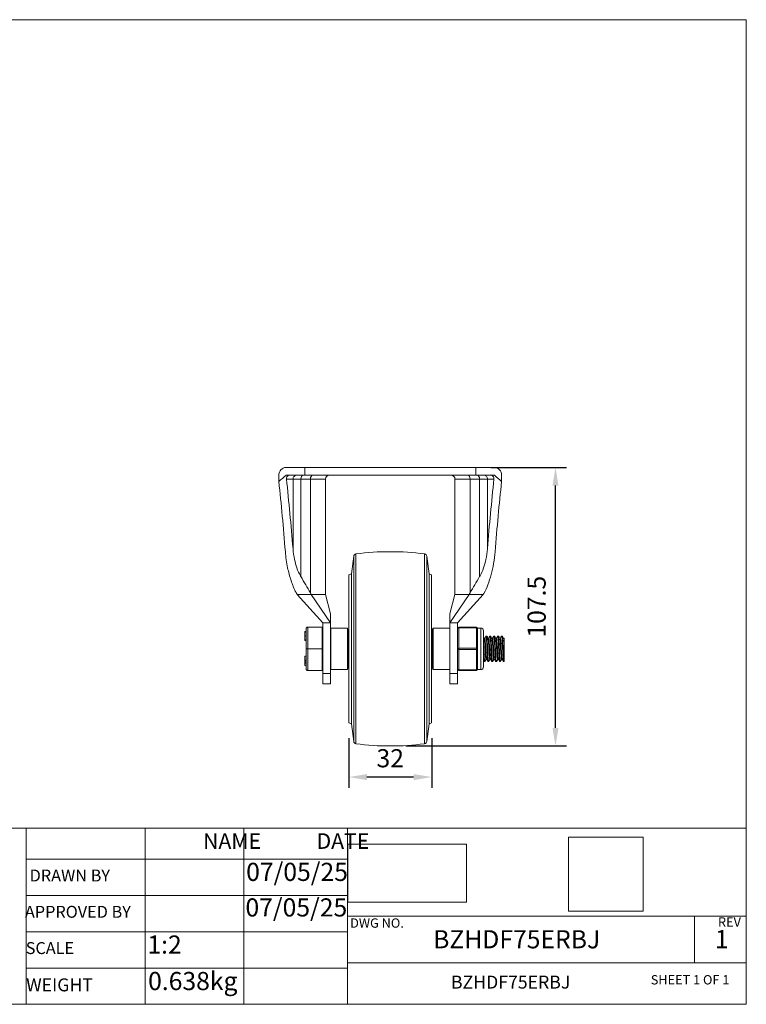
# Model space of a CAD drawing. Units: millimetres. Extents: x 10 to 287, y 10 to 200.
# Drawn here: x 147 to 287, y 10 to 200 of the extents above; entities that cross this region are included whole.
import ezdxf

# ---------------------------------------------------------------- set-up
doc = ezdxf.new("R2010")
doc.units = ezdxf.units.MM
doc.header["$LTSCALE"] = 0.75
for name, color, linetype, lineweight in [('FD_Dimensions', 7, 'Continuous', 13), ('Notes', 7, 'Continuous', 13), ('TITLEBLOCK', 7, 'Continuous', 18), ('Visible', 7, 'Continuous', 13), ('Visible Narrow', 7, 'Continuous', 13)]:
    doc.layers.add(name, color=color, linetype=linetype, lineweight=lineweight)
doc.styles.add('FusionTitle', font='Arial.ttf')
doc.styles.get("Standard").update_dxf_attribs({"font": 'Arial.ttf'})
doc.dimstyles.new('Dim-ISO-25', dxfattribs={"dimtxt": 3.5, "dimasz": 3.5, "dimexe": 2.1, "dimexo": 3, "dimgap": 1.4, "dimtad": 1, "dimdec": 4, "dimdsep": 46, "dimtxsty": 'Standard', "dimcen": 0, "dimadec": 4, "dimazin": 2, "dimtp": 0.1, "dimtm": 0.1, "dimtfac": 1, "dimtdec": 4, "dimtmove": 0, "dimatfit": 3, "dimfxl": 1, "dimarcsym": 0})
picture_1 = doc.add_image_def('image1.png', size_in_pixel=(284, 139))
picture_2 = doc.add_image_def('image2.png', size_in_pixel=(137, 136))

# ---------------------------------------------------------------- blocks, each defined once
blk = doc.blocks.new('BIL C&W DRAWING SHEET')
at = {"layer": 'TITLEBLOCK', "lineweight": 13}
for p, q in [((-175, 34), (-139, 34)), ((-116, 0), (-116, 34)), ((-97, 0), (-97, 34)), ((-77, 28), (-139, 28)), ((-77, 0), (-77, 28)), ((-77, 28), (-77, 22)), ((-77, 21), (-77, 28)), ((-77, 21), (-139, 21)), ((-77, 14), (-77, 21)), ((-77, 14), (-139, 14)), ((-77, 7), (-77, 14)), ((-77, 6), (-77, 12.5)), ((-77, 7), (-139, 7)), ((-77, 0), (-77, 7)), ((-77, 0), (-77, 6)), ((-139, 0), (-116, 0)), ((-116, 0), (-97, 0))]:
    blk.add_line(p, q, dxfattribs=at)
for points in [[(-277, 190), (0, 190), (0, 0), (-277, 0)], [(0, 0), (-209, 0), (-209, 34), (0, 34)], [(-175, 0), (-139, 0), (-139, 34), (-175, 34)], [(-139, 0), (-77, 0), (-77, 34), (-139, 34)], [(-77, 0), (-139, 0), (-139, 34), (-77, 34)], [(-77, 17), (0, 17), (0, 34), (-77, 34)], [(-10, 17), (-77, 17), (-77, 8), (-10, 8)], [(0, 8), (-10, 8), (-10, 17), (0, 17)], [(0, 0), (-77, 0), (-77, 8), (0, 8)], [(-77, 0), (-139, 0), (-139, 0), (-77, 0)]]:
    blk.add_lwpolyline(points, close=True, dxfattribs=at)
at = {"layer": 'TITLEBLOCK', "lineweight": 35, "attachment_point": 1, "style": 'FusionTitle'}
for s, width, heights, insert, char_height in [('\\pi3.71794;{\\f8514oem|b0|i0|c0|p0;NAME}', 19, [0], (-116, 33), 3), ('\\pi4.68554;{\\f8514oem|b0|i0|c0|p0;DATE}', 20, [0], (-97, 33), 3), ('{\\f8514oem|b0|i0|c0|p0; \\H1.04545x;DRAWN BY}', 23, [0], (-139, 26), 2.2), (' {\\f8514oem|b0|i0|c0|p0;\\H0.92x;APPROVED BY}', 26, [4.81], (-140, 19), 2.5), ('{\\f8514oem|b0|i0|c0|p0;DWG NO.}', 13, [0], (-76.47, 16.58), 1.8), ('\\pi2.52347;{\\f8514oem|b0|i0|c0|p0;REV}', 10, [0], (-10, 16.78), 1.8), (' {\\f8514oem|b0|i0|c0|p0;\\H0.76667x;SCALE}', 23, [0], (-140, 12), 3), ('{\\f8514oem|b0|i0|c0|p0;WEIGHT}', 23, [0], (-139, 5), 2.5), ('{\\f8514oem|b0|i0|c0|p0;SHEET 1 OF 1}', 18.4378, [0], (-18.44, 5.63), 1.8)]:
    blk.add_mtext_dynamic_manual_height_columns(s, width=width, gutter_width=17.5, heights=heights, dxfattribs=dict(at, insert=insert, char_height=char_height))
at = {"layer": 'TITLEBLOCK', "linetype": 'Continuous', "lineweight": 0}
image = blk.add_image(picture_1, insert=(-76.92, 19.7), size_in_units=(22.89, 11.2), dxfattribs=at)
image.dxf.flags = 15
image = blk.add_image(picture_2, insert=(-34.31, 17.97), size_in_units=(14.37, 14.27), dxfattribs=at)
image.dxf.flags = 15
blk = doc.blocks.new('*D20')
at = {"layer": 'Defpoints', "color": 0, "transparency": 16777216}
for p in [(234.77, 113.6), (250.17, 113.6), (218.27, 59.85)]:
    blk.add_point(p, dxfattribs=at)
at = {"layer": 'FD_Dimensions', "color": 0, "lineweight": -2, "transparency": 16777216}
for p, q in [((237.77, 113.6), (252.27, 113.6)), ((250.17, 63.35), (250.17, 110.1)), ((221.27, 59.85), (252.27, 59.85))]:
    blk.add_line(p, q, dxfattribs=at)
at = {"layer": 'FD_Dimensions', "color": 0, "transparency": 16777216}
for points in [[(249.59, 110.1), (250.75, 110.1), (250.17, 113.6)], [(249.59, 63.35), (250.75, 63.35), (250.17, 59.85)]]:
    blk.add_solid(points, dxfattribs=at)
at = {"layer": 'FD_Dimensions', "color": 0, "transparency": 16777216, "insert": (246.98, 86.72), "char_height": 3.5, "attachment_point": 5, "rotation": 90}
blk.add_mtext('107.5', dxfattribs=at)
blk = doc.blocks.new('*D21')
at = {"layer": 'Defpoints', "color": 0, "transparency": 16777216}
for p in [(210.27, 64.35), (226.27, 64.35), (210.27, 53.85)]:
    blk.add_point(p, dxfattribs=at)
at = {"layer": 'FD_Dimensions', "color": 0, "lineweight": -2, "transparency": 16777216}
for p, q in [((210.27, 61.35), (210.27, 51.75)), ((226.27, 61.35), (226.27, 51.75)), ((222.77, 53.85), (213.77, 53.85))]:
    blk.add_line(p, q, dxfattribs=at)
at = {"layer": 'FD_Dimensions', "color": 0, "transparency": 16777216}
for points in [[(213.77, 54.43), (213.77, 53.26), (210.27, 53.85)], [(222.77, 54.43), (222.77, 53.26), (226.27, 53.85)]]:
    blk.add_solid(points, dxfattribs=at)
at = {"layer": 'FD_Dimensions', "color": 0, "transparency": 16777216, "insert": (218.27, 57.03), "char_height": 3.5, "attachment_point": 5}
blk.add_mtext('32', dxfattribs=at)

msp = doc.modelspace()

# ---------------------------------------------------------------- linework, layer by layer
at = {"layer": 'Visible', "extrusion": (0, 1, 0)}
for p, q in [((201.768062, 113.595367), (198.157659, 113.595367)), ((201.768062, 113.595367), (201.768062, 112.095367)), ((234.768062, 113.595367), (201.768062, 113.595367)), ((234.768062, 113.595367), (238.378464, 113.595367)), ((234.768062, 113.595367), (234.768062, 112.095367)), ((196.768062, 112.095367), (196.768062, 110.877752)), ((198.157659, 112.095367), (201.768062, 112.095367)), ((234.768062, 112.095367), (201.768062, 112.095367)), ((205.768062, 89.095367), (205.768062, 111.345367)), ((230.768062, 89.095367), (230.768062, 111.345367)), ((238.378464, 112.095367), (234.768062, 112.095367)), ((239.768062, 112.095367), (239.768062, 110.877752)), ((210.768062, 93.095367), (211.217852, 96.468795)), ((225.768062, 93.095367), (225.318271, 96.468795)), ((210.268062, 92.845367), (210.768062, 93.095367)), ((210.268062, 92.845367), (210.268062, 64.345367)), ((210.768062, 93.095367), (210.768062, 64.095367)), ((225.768062, 93.095367), (225.768062, 64.095367)), ((226.268062, 92.845367), (225.768062, 93.095367)), ((226.268062, 92.845367), (226.268062, 64.345367)), ((203.014256, 89.095367), (200.303351, 89.095367)), ((200.303351, 89.095367), (205.268062, 83.595367)), ((203.014256, 89.095367), (206.768062, 83.595367)), ((205.768062, 89.095367), (206.768062, 85.345367)), ((230.768062, 89.095367), (229.768062, 85.345367)), ((233.521867, 89.095367), (229.768062, 83.595367)), ((236.232772, 89.095367), (231.268062, 83.595367)), ((233.521867, 89.095367), (236.232772, 89.095367)), ((206.768062, 83.595367), (206.768062, 85.345367)), ((229.768062, 83.595367), (229.768062, 85.345367)), ((201.768062, 81.958814), (201.768062, 81.958478)), ((201.768062, 81.958814), (202.018062, 81.958814)), ((201.768062, 81.958478), (201.768062, 81.939226)), ((201.768062, 81.958478), (202.018062, 81.958478)), ((201.768062, 81.939226), (202.018062, 81.939226)), ((201.768062, 81.939226), (201.768062, 81.788449)), ((201.768062, 81.788449), (202.018062, 81.788449)), ((201.768062, 81.788449), (201.768062, 81.092317)), ((202.018062, 82.407867), (202.018062, 78.595367)), ((205.143062, 82.782867), (202.393062, 82.782867)), ((205.143062, 78.595367), (205.143062, 82.782867)), ((205.143062, 82.595367), (205.268062, 82.595367)), ((206.768062, 83.595367), (205.268062, 83.595367)), ((205.268062, 83.595367), (205.268062, 73.845367)), ((206.768062, 73.845367), (206.768062, 83.595367)), ((206.768062, 82.570367), (206.793062, 82.595367)), ((206.793062, 82.595367), (206.793062, 74.595367)), ((209.993062, 82.595367), (206.793062, 82.595367)), ((209.993062, 74.595367), (209.993062, 82.595367)), ((210.018062, 82.570367), (209.993062, 82.595367)), ((210.018062, 82.570367), (210.018062, 74.620367)), ((210.018062, 82.220367), (210.143062, 82.345367)), ((210.143062, 82.345367), (210.143062, 74.845367)), ((210.143062, 82.345367), (210.268062, 82.345367)), ((226.393062, 82.345367), (226.268062, 82.345367)), ((226.393062, 74.845367), (226.393062, 82.345367)), ((226.518062, 82.220367), (226.393062, 82.345367)), ((226.518062, 82.570367), (226.543062, 82.595367)), ((226.518062, 74.620367), (226.518062, 82.570367)), ((226.543062, 82.595367), (226.543062, 74.595367)), ((226.543062, 82.595367), (229.743062, 82.595367)), ((229.743062, 74.595367), (229.743062, 82.595367)), ((229.768062, 82.570367), (229.743062, 82.595367)), ((229.768062, 83.595367), (229.768062, 73.845367)), ((229.768062, 83.595367), (231.268062, 83.595367)), ((231.268062, 73.845367), (231.268062, 83.595367)), ((234.893062, 82.782867), (231.518062, 82.782867)), ((235.143062, 82.532867), (235.143062, 82.595367)), ((235.143062, 82.595367), (235.768062, 82.595367)), ((235.143062, 81.174092), (235.143062, 82.532867)), ((236.268062, 75.095367), (236.268062, 82.095367)), ((201.768062, 81.092317), (202.018062, 81.092317)), ((201.768062, 81.092317), (201.768062, 80.316667)), ((201.768062, 80.316667), (201.768062, 80.208814)), ((201.768062, 80.208814), (202.018062, 80.208814)), ((235.143062, 79.954141), (235.143062, 81.174092)), ((235.143062, 78.595367), (235.143062, 79.954141)), ((236.387692, 80.630617), (236.529468, 80.630617)), ((236.776141, 81.057867), (236.884982, 81.057867)), ((237.137692, 80.630617), (237.279468, 80.630617)), ((237.526141, 81.057867), (237.634982, 81.057867)), ((237.887692, 80.630617), (238.029468, 80.630617)), ((238.276141, 81.057867), (238.384982, 81.057867)), ((238.637692, 80.630617), (238.779468, 80.630617)), ((239.026141, 81.057867), (239.134982, 81.057867)), ((239.387692, 80.630617), (239.529468, 80.630617)), ((239.776141, 81.057867), (239.884982, 81.057867)), ((240.137692, 80.630617), (240.268062, 80.630617)), ((240.268062, 79.440178), (240.268062, 80.630617)), ((202.018062, 78.595367), (202.018062, 74.782867)), ((202.393062, 78.595367), (202.018062, 78.595367)), ((205.143062, 78.595367), (202.393062, 78.595367)), ((205.143062, 74.407867), (205.143062, 78.595367)), ((235.143062, 77.236592), (235.143062, 78.595367)), ((240.268062, 79.440178), (240.268062, 76.138505)), ((201.768062, 77.149574), (201.768062, 76.384193)), ((201.768062, 77.149574), (202.018062, 77.149574)), ((201.768062, 76.384193), (201.768062, 76.359639)), ((201.768062, 76.384193), (202.018062, 76.384193)), ((201.768062, 76.359639), (201.768062, 76.335129)), ((201.768062, 76.359639), (202.018062, 76.359639)), ((201.768062, 76.335129), (201.768062, 76.018849)), ((201.768062, 76.335129), (202.018062, 76.335129)), ((201.768062, 76.018849), (201.768062, 75.848375)), ((235.143062, 76.016641), (235.143062, 77.236592)), ((235.143062, 74.657867), (235.143062, 76.016641)), ((236.401141, 76.132867), (236.509982, 76.132867)), ((236.756655, 76.560117), (236.898431, 76.560117)), ((237.151141, 76.132867), (237.259982, 76.132867)), ((237.506655, 76.560117), (237.648431, 76.560117)), ((237.901141, 76.132867), (238.009982, 76.132867)), ((238.256655, 76.560117), (238.398431, 76.560117)), ((238.651141, 76.132867), (238.759982, 76.132867)), ((239.006655, 76.560117), (239.148431, 76.560117)), ((239.401141, 76.132867), (239.509982, 76.132867)), ((239.756655, 76.560117), (239.898431, 76.560117)), ((240.151141, 76.132867), (240.259982, 76.132867)), ((201.768062, 75.848375), (201.768062, 75.399574)), ((201.768062, 75.399574), (202.018062, 75.399574)), ((205.143062, 74.407867), (202.393062, 74.407867)), ((205.143062, 74.595367), (205.268062, 74.595367)), ((206.768062, 74.620367), (206.793062, 74.595367)), ((209.993062, 74.595367), (206.793062, 74.595367)), ((210.018062, 74.620367), (209.993062, 74.595367)), ((210.018062, 74.970367), (210.143062, 74.845367)), ((210.143062, 74.845367), (210.268062, 74.845367)), ((226.393062, 74.845367), (226.268062, 74.845367)), ((226.518062, 74.970367), (226.393062, 74.845367)), ((226.518062, 74.620367), (226.543062, 74.595367)), ((226.543062, 74.595367), (229.743062, 74.595367)), ((229.768062, 74.620367), (229.743062, 74.595367)), ((231.518062, 74.407867), (234.893062, 74.407867)), ((235.143062, 74.595367), (235.143062, 74.657867)), ((235.143062, 74.595367), (235.768062, 74.595367)), ((205.268062, 73.845367), (206.768062, 73.845367)), ((205.268062, 73.845367), (205.268062, 71.845367)), ((206.768062, 73.845367), (206.768062, 71.845367)), ((231.268062, 73.845367), (229.768062, 73.845367)), ((229.768062, 71.845367), (229.768062, 73.845367)), ((231.268062, 73.845367), (231.268062, 71.845367)), ((205.268062, 71.845367), (206.768062, 71.845367)), ((231.268062, 71.845367), (229.768062, 71.845367)), ((210.268062, 64.345367), (210.768062, 64.095367)), ((210.768062, 64.095367), (211.217852, 60.721938)), ((225.768062, 64.095367), (225.318271, 60.721938)), ((226.268062, 64.345367), (225.768062, 64.095367))]:
    msp.add_line(p, q, dxfattribs=at)
at = {"layer": 'Visible', "extrusion": (-2.22045e-16, 0, -1)}
for centre, radius, start, end in [((-206.518062, 111.345367), 0.75, 0, 90), ((-230.018062, 111.345367), 0.75, 90, 180), ((-218.268062, 48.095367), 49.25, 82.2729953, 97.7270047), ((-211.713466, 96.402714), 0.5, 7.59464337, 82.2729953), ((-224.822657, 96.402714), 0.5, 97.7270047, 172.40535663), ((-202.393062, 82.407867), 0.375, 0, 90), ((-235.768062, 82.095367), 0.5, 90, 180), ((-235.768062, 75.095367), 0.5, 180, 270), ((-211.713466, 60.788019), 0.5, 277.7270047, 352.40535663), ((-218.268062, 109.095367), 49.25, 262.2729953, 277.7270047), ((-224.822657, 60.788019), 0.5, 187.59464337, 262.2729953)]:
    msp.add_arc(centre, radius, start, end, dxfattribs=at)
at = {"layer": 'Visible'}
for centre, radius, start, end in [((231.518062, 82.532867), 0.25, 90, 180), ((234.893062, 82.532867), 0.25, 0, 90), ((202.393062, 74.782867), 0.375, 180, 270), ((231.518062, 74.657867), 0.25, 180, 270), ((234.893062, 74.657867), 0.25, 270, 0)]:
    msp.add_arc(centre, radius, start, end, dxfattribs=at)
at = {"layer": 'Visible', "extrusion": (-2.22368e-16, 5.6332e-32, -1)}
msp.add_ellipse((198.157659, 112.095367), major_axis=(0, 1.5), ratio=0.9263982167, start_param=4.7123889804, end_param=6.2831853072, dxfattribs=at)
at = {"layer": 'Visible', "extrusion": (-2.22368e-16, -7.12121e-33, -1)}
msp.add_ellipse((238.378464, 112.095367), major_axis=(0, 1.5), ratio=0.9263982167, start_param=0, end_param=1.5707963268, dxfattribs=at)
at = {"layer": 'Visible', "extrusion": (-2.49636e-16, 3.32456e-35, -1)}
msp.add_ellipse((382.898308, 47.469267), major_axis=(-218.94252, 0), ratio=0.55, start_param=0.5545586354, end_param=0.56649712, dxfattribs=at)
at = {"layer": 'Visible'}
for centre, major_axis, ratio, start_param, end_param in [((178.964299, 47.469267), (0, 120.418386), 0.1739130435, -1.1438545553, -1.0162376914), ((256.049309, 47.469267), (0, 120.418386), 0.1739130435, 1.0116633822, 1.1387291437), ((53.637816, 47.469267), (218.94252, 0), 0.55, 0.5545586354, 0.56649712), ((404.070151, 47.469267), (-181.758142, 0), 0.6625198983, -0.3835231625, -0.3555190386), ((234.373161, 86.667829), (1.643598, 4.769314), 0.345144328, 1.0880810375, 1.1593053263), ((29.75008, 47.469267), (-181.758142, 0), 0.6625198995, 3.494554881, 3.4963339369)]:
    msp.add_ellipse(centre, major_axis=major_axis, ratio=ratio, start_param=start_param, end_param=end_param, dxfattribs=at)
at = {"layer": 'Visible', "extrusion": (-3.38146e-16, -1.62077e-32, -1)}
msp.add_ellipse((180.486814, 47.469267), major_axis=(0, 120.418386), ratio=0.1739130435, start_param=1.0116633822, end_param=1.1387291437, dxfattribs=at)
at = {"layer": 'Visible', "extrusion": (-3.38146e-16, 8.10383e-33, -1)}
msp.add_ellipse((257.571824, 47.469267), major_axis=(0, 120.418386), ratio=0.1739130435, start_param=-1.1438545553, end_param=-1.0162376914, dxfattribs=at)
at = {"layer": 'Visible', "extrusion": (-2.37777e-16, -9.39488e-34, -1)}
msp.add_ellipse((32.465973, 47.469267), major_axis=(-181.758142, 0), ratio=0.6625198983, start_param=2.7580694911, end_param=2.786073615, dxfattribs=at)
at = {"layer": 'Visible', "extrusion": (-2.18095e-16, -5.77755e-18, -1)}
msp.add_ellipse((202.162962, 86.667829), major_axis=(-1.643598, 4.769314), ratio=0.345144328, start_param=1.0880810375, end_param=1.1593053263, dxfattribs=at)
at = {"layer": 'Visible', "extrusion": (-2.37777e-16, 9.39488e-34, -1)}
msp.add_ellipse((406.786043, 47.469267), major_axis=(181.758142, 0), ratio=0.6625198995, start_param=3.4945548811, end_param=3.4963339369, dxfattribs=at)
at = {"layer": 'Visible'}
for points, knots in [([(198.918917, 112.095367), (198.822663, 112.095367), (198.721382, 112.076052), (198.54174, 111.998485), (198.463332, 111.940304), (198.340593, 111.804669), (198.29184, 111.717338), (198.236695, 111.532342), (198.230227, 111.434691), (198.239947, 111.345367)], [0.49785670473, 0.49785670473, 0.49785670473, 0.49785670473, 0.55560898511, 0.55560898511, 0.6133612655, 0.6133612655, 0.67685252027, 0.67685252027, 0.74034377503, 0.74034377503, 0.74034377503, 0.74034377503]), ([(238.296176, 111.345367), (238.305897, 111.434691), (238.299429, 111.532342), (238.244284, 111.717338), (238.195531, 111.804669), (238.072792, 111.940304), (237.994383, 111.998485), (237.814741, 112.076052), (237.713461, 112.095367), (237.617207, 112.095367)], [0.25514471094, 0.25514471094, 0.25514471094, 0.25514471094, 0.31863596571, 0.31863596571, 0.38212722047, 0.38212722047, 0.43987950086, 0.43987950086, 0.49763178125, 0.49763178125, 0.49763178125, 0.49763178125]), ([(200.191303, 89.296325), (200.156941, 89.357814), (200.123653, 89.418822), (199.709314, 90.195544), (199.394753, 90.970142), (198.859536, 92.577572), (198.640655, 93.410918), (198.252224, 95.283353), (198.10718, 96.324931), (198.026768, 97.3332)], [-9.830579616, -9.830579616, -9.830579616, -9.830579616, -9.7874328076, -9.7874328076, -9.2746238788, -9.2746238788, -8.7618149499, -8.7618149499, -8.1308442729, -8.1308442729, -8.1308442729, -8.1308442729]), ([(199.504586, 97.894335), (199.558599, 97.225834), (199.654799, 96.537628), (199.917035, 95.29429), (200.067498, 94.736962), (200.439872, 93.665706), (200.660514, 93.151405), (200.959633, 92.628974), (200.989151, 92.579009), (201.01976, 92.528623)], [2.0216361532, 2.0216361532, 2.0216361532, 2.0216361532, 2.440587171, 2.440587171, 2.7873289222, 2.7873289222, 3.1340706735, 3.1340706735, 3.17019682, 3.17019682, 3.17019682, 3.17019682]), ([(237.031538, 97.894335), (236.977524, 97.225834), (236.881325, 96.537628), (236.619089, 95.29429), (236.468625, 94.736962), (236.096252, 93.665706), (235.875609, 93.151405), (235.57649, 92.628974), (235.546972, 92.579009), (235.516363, 92.528623)], [-1.642806083, -1.642806083, -1.642806083, -1.642806083, -1.2238550652, -1.2238550652, -0.8771133139, -0.8771133139, -0.5303715627, -0.5303715627, -0.4942454162, -0.4942454162, -0.4942454162, -0.4942454162]), ([(236.34482, 89.296325), (236.653762, 89.848846), (236.910543, 90.428551), (237.604396, 92.21974), (237.975147, 93.628106), (238.353826, 95.812268), (238.449231, 96.582778), (238.509356, 97.3332)], [-4.5369681233, -4.5369681233, -4.5369681233, -4.5369681233, -4.1691108944, -4.1691108944, -3.3115537781, -3.3115537781, -2.8463578558, -2.8463578558, -2.8463578558, -2.8463578558]), ([(205.768062, 89.095367), (205.768062, 89.095367), (205.752562, 89.09514), (205.690719, 89.095118), (205.644434, 89.095336), (205.460157, 89.095422), (205.277444, 89.093688), (204.919341, 89.094553), (204.786363, 89.095262), (204.421786, 89.095502), (204.17481, 89.093939), (203.629037, 89.09358), (203.331846, 89.095367), (203.014256, 89.095367)], [-1.2408860279, -1.2408860279, -1.2408860279, -1.2408860279, -1.0858850924, -1.0858850924, -0.9308755749, -0.9308755749, -0.6206507047, -0.6206507047, -0.4655783545, -0.4655783545, -0.2331755957, -0.2331755957, 0, 0, 0, 0]), ([(230.768062, 89.095367), (230.768062, 89.095367), (230.783561, 89.09514), (230.845405, 89.095118), (230.89169, 89.095336), (231.075966, 89.095422), (231.258679, 89.093688), (231.616782, 89.094553), (231.74976, 89.095262), (232.114337, 89.095502), (232.361314, 89.093939), (232.907086, 89.09358), (233.204277, 89.095367), (233.521867, 89.095367)], [0, 0, 0, 0, 0.1554996905, 0.1554996905, 0.3110079907, 0.3110079907, 0.6222310886, 0.6222310886, 0.7778024237, 0.7778024237, 1.0109529977, 1.0109529977, 1.2448788953, 1.2448788953, 1.2448788953, 1.2448788953]), ([(236.39374, 80.617603), (236.403987, 80.601022), (236.414234, 80.562374), (236.424482, 80.501022), (236.461972, 80.276571), (236.499461, 79.753922), (236.536951, 79.137826), (236.575817, 78.499119), (236.614683, 77.777184), (236.653548, 77.273344), (236.687917, 76.827798), (236.722286, 76.563489), (236.756655, 76.56064)], [100.6322013937, 100.6322013937, 100.6322013937, 100.6322013937, 100.8897468598, 100.8897468598, 100.8897468598, 101.831968, 101.831968, 101.831968, 102.8087704527, 102.8087704527, 102.8087704527, 103.6725575685, 103.6725575685, 103.6725575685, 103.6725575685]), ([(236.529468, 80.630376), (236.531962, 80.630525), (236.534457, 80.629283), (236.536951, 80.626618), (236.575817, 80.585102), (236.614683, 80.197868), (236.653548, 79.626541), (236.691655, 79.066368), (236.729762, 78.345097), (236.767869, 77.753541), (236.805922, 77.16283), (236.843974, 76.71724), (236.882027, 76.595978), (236.885479, 76.584977), (236.888932, 76.576671), (236.892384, 76.571)], [100.5309649149, 100.5309649149, 100.5309649149, 100.5309649149, 100.5936554792, 100.5936554792, 100.5936554792, 101.570457932, 101.570457932, 101.570457932, 102.5281907578, 102.5281907578, 102.5281907578, 103.4845553808, 103.4845553808, 103.4845553808, 103.5713210896, 103.5713210896, 103.5713210896, 103.5713210896]), ([(236.766143, 81.046268), (236.776282, 81.064997), (236.786422, 81.057531), (236.796561, 81.02192), (236.832831, 80.89454), (236.8691, 80.411138), (236.90537, 79.750305), (236.941592, 79.090334), (236.977814, 78.267969), (237.014037, 77.586327), (237.050213, 76.905543), (237.08639, 76.380043), (237.122566, 76.203087), (237.132091, 76.156497), (237.141616, 76.134333), (237.151141, 76.13542)], [92.1373066949, 92.1373066949, 92.1373066949, 92.1373066949, 92.3921431666, 92.3921431666, 92.3921431666, 93.3036949614, 93.3036949614, 93.3036949614, 94.2140585121, 94.2140585121, 94.2140585121, 95.1232763244, 95.1232763244, 95.1232763244, 95.3626616169, 95.3626616169, 95.3626616169, 95.3626616169]), ([(237.269981, 76.145627), (237.253898, 76.117347), (237.237814, 76.153712), (237.221731, 76.258227), (237.185705, 76.492337), (237.149679, 77.06333), (237.113653, 77.762768), (237.077637, 78.46202), (237.04162, 79.27459), (237.005604, 79.903999), (236.969597, 80.533239), (236.93359, 80.965888), (236.897583, 81.044158), (236.893383, 81.053289), (236.889183, 81.057574), (236.884982, 81.057175)], [-98.4247745961, -98.4247745961, -98.4247745961, -98.4247745961, -98.0205573584, -98.0205573584, -98.0205573584, -97.1151248427, -97.1151248427, -97.1151248427, -96.2099351218, -96.2099351218, -96.2099351218, -95.304985691, -95.304985691, -95.304985691, -95.1994196741, -95.1994196741, -95.1994196741, -95.1994196741]), ([(237.14374, 80.617287), (237.170353, 80.568826), (237.196966, 80.372271), (237.223579, 80.056356), (237.261433, 79.607001), (237.299288, 78.927965), (237.337142, 78.289844), (237.374952, 77.652478), (237.412761, 77.072545), (237.450571, 76.780667), (237.469266, 76.636348), (237.487961, 76.564298), (237.506655, 76.564354)], [106.9153867009, 106.9153867009, 106.9153867009, 106.9153867009, 107.5842477817, 107.5842477817, 107.5842477817, 108.5356315232, 108.5356315232, 108.5356315232, 109.4858898356, 109.4858898356, 109.4858898356, 109.9557428756, 109.9557428756, 109.9557428756, 109.9557428756]), ([(237.279468, 80.626342), (237.298693, 80.626251), (237.317917, 80.549923), (237.337142, 80.397636), (237.374952, 80.09813), (237.412761, 79.512667), (237.450571, 78.874069), (237.488337, 78.236196), (237.526104, 77.561873), (237.563871, 77.118723), (237.590042, 76.811635), (237.616213, 76.621049), (237.642384, 76.57349)], [106.8141502221, 106.8141502221, 106.8141502221, 106.8141502221, 107.2973190024, 107.2973190024, 107.2973190024, 108.2475773148, 108.2475773148, 108.2475773148, 109.1967569428, 109.1967569428, 109.1967569428, 109.8545063968, 109.8545063968, 109.8545063968, 109.8545063968]), ([(237.516143, 81.045658), (237.529234, 81.069263), (237.542326, 81.049749), (237.555418, 80.98417), (237.591391, 80.80397), (237.627364, 80.279862), (237.663338, 79.602668), (237.699275, 78.926149), (237.735213, 78.111322), (237.77115, 77.454332), (237.807053, 76.797969), (237.842957, 76.313097), (237.87886, 76.175642), (237.886287, 76.147208), (237.893714, 76.133764), (237.901141, 76.134627)], [98.4204920021, 98.4204920021, 98.4204920021, 98.4204920021, 98.7495220811, 98.7495220811, 98.7495220811, 99.65363089, 99.65363089, 99.65363089, 100.5568385763, 100.5568385763, 100.5568385763, 101.4591843801, 101.4591843801, 101.4591843801, 101.6458469241, 101.6458469241, 101.6458469241, 101.6458469241]), ([(238.019981, 76.145231), (238.006359, 76.120753), (237.992736, 76.142883), (237.979114, 76.214749), (237.943018, 76.405181), (237.906921, 76.940692), (237.870825, 77.625116), (237.834739, 78.309343), (237.798653, 79.127549), (237.762566, 79.780167), (237.726491, 80.432598), (237.690415, 80.905403), (237.654339, 81.02556), (237.647887, 81.047051), (237.641435, 81.057178), (237.634982, 81.056434)], [-104.7079599033, -104.7079599033, -104.7079599033, -104.7079599033, -104.3655950792, -104.3655950792, -104.3655950792, -103.4583922822, -103.4583922822, -103.4583922822, -102.5514500092, -102.5514500092, -102.5514500092, -101.6447657058, -101.6447657058, -101.6447657058, -101.4826049813, -101.4826049813, -101.4826049813, -101.4826049813]), ([(237.89374, 80.619822), (237.896844, 80.614699), (237.899949, 80.607441), (237.903053, 80.598003), (237.940666, 80.483655), (237.978279, 80.052214), (238.015892, 79.473686), (238.053472, 78.895679), (238.091051, 78.185574), (238.12863, 77.622733), (238.166183, 77.060291), (238.203735, 76.659163), (238.241288, 76.576959), (238.246411, 76.565746), (238.251533, 76.560505), (238.256655, 76.560999)], [113.1985720081, 113.1985720081, 113.1985720081, 113.1985720081, 113.2765958016, 113.2765958016, 113.2765958016, 114.2219178084, 114.2219178084, 114.2219178084, 115.1663873336, 115.1663873336, 115.1663873336, 116.1101877124, 116.1101877124, 116.1101877124, 116.2389281828, 116.2389281828, 116.2389281828, 116.2389281828]), ([(238.029468, 80.629902), (238.062522, 80.626911), (238.095576, 80.383967), (238.12863, 79.967797), (238.166183, 79.494987), (238.203735, 78.810607), (238.241288, 78.183561), (238.278805, 77.557116), (238.316321, 77.003729), (238.353838, 76.740468), (238.366687, 76.650307), (238.379535, 76.594952), (238.392384, 76.573877)], [113.0973355292, 113.0973355292, 113.0973355292, 113.0973355292, 113.9280748129, 113.9280748129, 113.9280748129, 114.8718751917, 114.8718751917, 114.8718751917, 115.8147710008, 115.8147710008, 115.8147710008, 116.137691704, 116.137691704, 116.137691704, 116.137691704]), ([(238.266143, 81.045486), (238.280349, 81.070846), (238.294555, 81.045583), (238.308761, 80.966485), (238.344516, 80.767409), (238.380271, 80.23152), (238.416025, 79.55182), (238.451755, 78.8726), (238.487484, 78.063964), (238.523214, 77.416779), (238.559565, 76.758336), (238.595916, 76.281669), (238.632267, 76.163586), (238.638558, 76.143149), (238.64485, 76.133526), (238.651141, 76.134253)], [104.7036773093, 104.7036773093, 104.7036773093, 104.7036773093, 105.0607206329, 105.0607206329, 105.0607206329, 105.9593329511, 105.9593329511, 105.9593329511, 106.8573114844, 106.8573114844, 106.8573114844, 107.7709117628, 107.7709117628, 107.7709117628, 107.9290322313, 107.9290322313, 107.9290322313, 107.9290322313]), ([(238.769981, 76.144403), (238.759333, 76.124907), (238.748684, 76.134209), (238.738036, 76.17437), (238.701864, 76.310796), (238.665692, 76.800321), (238.62952, 77.462955), (238.59336, 78.125387), (238.557199, 78.946329), (238.521038, 79.624103), (238.484888, 80.301672), (238.448738, 80.821363), (238.412589, 80.992304), (238.403387, 81.035817), (238.394185, 81.056492), (238.384982, 81.055427)], [-110.9911452105, -110.9911452105, -110.9911452105, -110.9911452105, -110.7235254625, -110.7235254625, -110.7235254625, -109.8144268458, -109.8144268458, -109.8144268458, -108.9056068451, -108.9056068451, -108.9056068451, -107.9970628524, -107.9970628524, -107.9970628524, -107.7657902885, -107.7657902885, -107.7657902885, -107.7657902885]), ([(238.64374, 80.615963), (238.66069, 80.587311), (238.677641, 80.499635), (238.694592, 80.354211), (238.732488, 80.029092), (238.770385, 79.423996), (238.808281, 78.780525), (238.846086, 78.138602), (238.883891, 77.475259), (238.921696, 77.054234), (238.950016, 76.738848), (238.978336, 76.565528), (239.006655, 76.562435)], [119.4817573153, 119.4817573153, 119.4817573153, 119.4817573153, 119.9077769731, 119.9077769731, 119.9077769731, 120.8602154007, 120.8602154007, 120.8602154007, 121.8103636612, 121.8103636612, 121.8103636612, 122.52211349, 122.52211349, 122.52211349, 122.52211349]), ([(238.779468, 80.628201), (238.789072, 80.629258), (238.798677, 80.610757), (238.808281, 80.571612), (238.846086, 80.417524), (238.883891, 79.947684), (238.921696, 79.348895), (238.959418, 78.751431), (238.99714, 78.041082), (239.034861, 77.499173), (239.070702, 76.984281), (239.106543, 76.634), (239.142384, 76.570663)], [119.3805208364, 119.3805208364, 119.3805208364, 119.3805208364, 119.62190288, 119.62190288, 119.62190288, 120.5720511405, 120.5720511405, 120.5720511405, 121.5200963469, 121.5200963469, 121.5200963469, 122.4208770112, 122.4208770112, 122.4208770112, 122.4208770112]), ([(239.016143, 81.045123), (239.032425, 81.073684), (239.048707, 81.035998), (239.06499, 80.928596), (239.100865, 80.691954), (239.136741, 80.121959), (239.172616, 79.425137), (239.20843, 78.729509), (239.244244, 77.92219), (239.280058, 77.294804), (239.315817, 76.668389), (239.351576, 76.234456), (239.387334, 76.14932), (239.391937, 76.138363), (239.396539, 76.133231), (239.401141, 76.133712)], [110.9868626165, 110.9868626165, 110.9868626165, 110.9868626165, 111.3960823985, 111.3960823985, 111.3960823985, 112.2977321266, 112.2977321266, 112.2977321266, 113.1978382951, 113.1978382951, 113.1978382951, 114.0965526268, 114.0965526268, 114.0965526268, 114.2122175384, 114.2122175384, 114.2122175384, 114.2122175384]), ([(239.519981, 76.143159), (239.512855, 76.13003), (239.505729, 76.130055), (239.498603, 76.144048), (239.462351, 76.215235), (239.426098, 76.646358), (239.389846, 77.278271), (239.353605, 77.909979), (239.317365, 78.728404), (239.281124, 79.43161), (239.244895, 80.134589), (239.208666, 80.706939), (239.172438, 80.937629), (239.159953, 81.017129), (239.147468, 81.055451), (239.134982, 81.054345)], [-117.2743305177, -117.2743305177, -117.2743305177, -117.2743305177, -117.0952378065, -117.0952378065, -117.0952378065, -116.1841151684, -116.1841151684, -116.1841151684, -115.2732896321, -115.2732896321, -115.2732896321, -114.3627585316, -114.3627585316, -114.3627585316, -114.0489755957, -114.0489755957, -114.0489755957, -114.0489755957]), ([(239.39374, 80.618748), (239.424938, 80.561608), (239.456137, 80.295527), (239.487336, 79.883725), (239.525222, 79.38365), (239.563108, 78.682041), (239.600995, 78.058906), (239.638708, 77.438622), (239.676421, 76.912144), (239.714133, 76.687894), (239.728307, 76.603612), (239.742481, 76.562813), (239.756655, 76.563766)], [125.7649426224, 125.7649426224, 125.7649426224, 125.7649426224, 126.5490513367, 126.5490513367, 126.5490513367, 127.5012389817, 127.5012389817, 127.5012389817, 128.4490681131, 128.4490681131, 128.4490681131, 128.8052987972, 128.8052987972, 128.8052987972, 128.8052987972]), ([(239.529468, 80.626899), (239.55331, 80.625182), (239.577152, 80.505304), (239.600995, 80.276026), (239.638708, 79.913362), (239.676421, 79.286535), (239.714133, 78.643693), (239.751702, 78.00331), (239.789271, 77.363389), (239.826839, 76.975556), (239.848688, 76.75001), (239.870536, 76.61325), (239.892384, 76.574669)], [125.6637061436, 125.6637061436, 125.6637061436, 125.6637061436, 126.262926461, 126.262926461, 126.262926461, 127.2107555923, 127.2107555923, 127.2107555923, 128.154958943, 128.154958943, 128.154958943, 128.7040623183, 128.7040623183, 128.7040623183, 128.7040623183]), ([(239.766143, 81.045093), (239.784452, 81.076558), (239.802761, 81.024317), (239.82107, 80.88548), (239.858319, 80.603022), (239.895569, 79.967165), (239.932818, 79.224197), (239.968781, 78.506886), (240.004744, 77.706265), (240.040707, 77.113684), (240.076429, 76.525076), (240.112151, 76.153965), (240.147873, 76.13379), (240.148962, 76.133174), (240.150052, 76.132886), (240.151141, 76.132921)], [117.2700479236, 117.2700479236, 117.2700479236, 117.2700479236, 117.7302062074, 117.7302062074, 117.7302062074, 118.6663836403, 118.6663836403, 118.6663836403, 119.5702322415, 119.5702322415, 119.5702322415, 120.4680220382, 120.4680220382, 120.4680220382, 120.4954028456, 120.4954028456, 120.4954028456, 120.4954028456]), ([(240.268062, 76.138505), (240.232341, 76.088666), (240.196621, 76.389791), (240.1609, 76.933612), (240.123419, 77.50424), (240.085938, 78.330063), (240.048456, 79.087684), (240.011268, 79.839387), (239.974079, 80.505467), (239.936891, 80.828675), (239.919588, 80.979054), (239.902285, 81.053588), (239.884982, 81.053229)], [-123.5414380145, -123.5414380145, -123.5414380145, -123.5414380145, -122.6436838588, -122.6436838588, -122.6436838588, -121.7016747823, -121.7016747823, -121.7016747823, -120.7670251518, -120.7670251518, -120.7670251518, -120.3321609028, -120.3321609028, -120.3321609028, -120.3321609028]), ([(240.14374, 80.618239), (240.151884, 80.605151), (240.160029, 80.577936), (240.168174, 80.536109), (240.20147, 80.365122), (240.234766, 79.95667), (240.268062, 79.440178)], [132.0481279296, 132.0481279296, 132.0481279296, 132.0481279296, 132.2528296318, 132.2528296318, 132.2528296318, 133.0896464867, 133.0896464867, 133.0896464867, 133.0896464867]), ([(236.519981, 76.145711), (236.501915, 76.114565), (236.483849, 76.164893), (236.465783, 76.299765), (236.429822, 76.56823), (236.393862, 77.165919), (236.357901, 77.875356), (236.327955, 78.46615), (236.298008, 79.123919), (236.268062, 79.679286)], [-92.1415892889, -92.1415892889, -92.1415892889, -92.1415892889, -91.6875410044, -91.6875410044, -91.6875410044, -90.7837556835, -90.7837556835, -90.7837556835, -90.0311163762, -90.0311163762, -90.0311163762, -90.0311163762]), ([(236.268062, 77.511632), (236.299679, 76.928069), (236.331297, 76.463402), (236.362914, 76.258068), (236.375656, 76.175315), (236.388399, 76.135299), (236.401141, 76.13632)], [87.9645943005, 87.9645943005, 87.9645943005, 87.9645943005, 88.759226373, 88.759226373, 88.759226373, 89.0794763097, 89.0794763097, 89.0794763097, 89.0794763097])]:
    msp.add_open_spline(points, degree=3, knots=knots, dxfattribs=at)
for points in [[(236.268062, 80.836867), (236.30994, 80.764635), (236.351832, 80.692411), (236.39374, 80.620196)], [(236.523431, 80.630617), (236.604387, 80.770125), (236.685282, 80.909669), (236.766143, 81.049233)], [(236.894981, 81.049233), (236.977855, 80.906194), (237.060765, 80.763176), (237.14374, 80.620196)], [(237.273431, 80.630617), (237.354387, 80.770125), (237.435282, 80.909669), (237.516143, 81.049233)], [(237.644981, 81.049233), (237.727855, 80.906194), (237.810765, 80.763176), (237.89374, 80.620196)], [(238.023431, 80.630617), (238.104387, 80.770125), (238.185282, 80.909669), (238.266143, 81.049233)], [(238.394981, 81.049233), (238.477855, 80.906194), (238.560765, 80.763176), (238.64374, 80.620196)], [(238.773431, 80.630617), (238.854387, 80.770125), (238.935282, 80.909669), (239.016143, 81.049233)], [(239.144981, 81.049233), (239.227855, 80.906194), (239.310765, 80.763176), (239.39374, 80.620196)], [(239.523431, 80.630617), (239.604387, 80.770125), (239.685282, 80.909669), (239.766143, 81.049233)], [(239.894981, 81.049233), (239.977855, 80.906194), (240.060765, 80.763176), (240.14374, 80.620196)], [(236.391143, 76.1415), (236.350126, 76.212294), (236.3091, 76.283084), (236.268062, 76.353866)], [(236.762692, 76.560117), (236.681737, 76.420608), (236.600842, 76.281064), (236.519981, 76.1415)], [(237.141143, 76.1415), (237.058269, 76.284539), (236.975358, 76.427557), (236.892384, 76.570537)], [(237.512692, 76.560117), (237.431737, 76.420608), (237.350842, 76.281064), (237.269981, 76.1415)], [(237.891143, 76.1415), (237.808269, 76.284539), (237.725358, 76.427557), (237.642384, 76.570537)], [(238.262692, 76.560117), (238.181737, 76.420608), (238.100842, 76.281064), (238.019981, 76.1415)], [(238.641143, 76.1415), (238.558269, 76.284539), (238.475358, 76.427557), (238.392384, 76.570537)], [(239.012692, 76.560117), (238.931737, 76.420608), (238.850842, 76.281064), (238.769981, 76.1415)], [(239.391143, 76.1415), (239.308269, 76.284539), (239.225358, 76.427557), (239.142384, 76.570537)], [(239.762692, 76.560117), (239.681737, 76.420608), (239.600842, 76.281064), (239.519981, 76.1415)], [(240.141143, 76.1415), (240.058269, 76.284539), (239.975358, 76.427557), (239.892384, 76.570537)]]:
    msp.add_open_spline(points, degree=3, dxfattribs=at)
at = {"layer": 'Visible Narrow', "extrusion": (0, 1, 0)}
for p, q in [((198.239947, 111.345367), (199.504586, 111.345367)), ((199.504586, 111.345367), (201.01976, 111.345367)), ((199.504586, 97.894335), (199.504586, 111.345367)), ((201.01976, 111.345367), (202.858042, 111.345367)), ((201.01976, 92.528623), (201.01976, 111.345367)), ((205.768062, 111.345367), (202.858042, 111.345367)), ((202.858042, 89.384137), (202.858042, 111.345367)), ((233.678081, 111.345367), (230.768062, 111.345367)), ((233.678081, 111.345367), (235.516363, 111.345367)), ((233.678081, 89.384137), (233.678081, 111.345367)), ((235.516363, 111.345367), (237.031538, 111.345367)), ((235.516363, 92.528623), (235.516363, 111.345367)), ((237.031538, 111.345367), (238.296176, 111.345367)), ((237.031538, 97.894335), (237.031538, 111.345367)), ((211.217852, 96.468795), (211.217852, 60.721938)), ((211.64624, 96.898174), (211.64624, 60.29256)), ((224.889884, 96.898174), (224.889884, 60.29256)), ((225.318271, 96.468795), (225.318271, 60.721938)), ((202.393062, 78.595367), (202.393062, 82.782867)), ((231.518062, 82.657867), (231.518062, 82.782867)), ((231.518062, 78.720367), (231.518062, 82.657867)), ((231.518062, 82.657867), (234.893062, 82.657867)), ((234.893062, 82.782867), (234.893062, 82.657867)), ((234.893062, 82.657867), (234.893062, 78.720367)), ((235.768062, 74.595367), (235.768062, 82.595367)), ((201.768062, 80.316667), (202.018062, 80.316667)), ((202.393062, 74.407867), (202.393062, 78.595367)), ((231.518062, 78.470367), (231.518062, 78.720367)), ((234.893062, 78.720367), (231.518062, 78.720367)), ((231.518062, 74.532867), (231.518062, 78.470367)), ((231.518062, 78.470367), (234.893062, 78.470367)), ((234.893062, 78.720367), (234.893062, 78.470367)), ((234.893062, 78.470367), (234.893062, 74.532867)), ((201.768062, 76.018849), (202.018062, 76.018849)), ((201.768062, 75.848375), (202.018062, 75.848375)), ((231.518062, 74.407867), (231.518062, 74.532867)), ((234.893062, 74.532867), (231.518062, 74.532867)), ((234.893062, 74.532867), (234.893062, 74.407867))]:
    msp.add_line(p, q, dxfattribs=at)
at = {"layer": 'Visible Narrow', "extrusion": (-2.22045e-16, -1.79366e-43, -1)}
msp.add_ellipse((200.243494, 111.345367), major_axis=(0, 0.75), ratio=0.9852117548, start_param=-1.5707963268, end_param=0, dxfattribs=at)
at = {"layer": 'Visible Narrow', "extrusion": (-2.22045e-16, 0, -1)}
for centre, ratio, start_param, end_param in [((201.433989, 111.345367), 0.5523046481, 4.7123889804, 6.2831853072), ((203.27227, 111.345367), 0.5523046481, 4.7123889804, 6.2831853072), ((236.292629, 111.345367), 0.9852117548, 0, 1.5707963268)]:
    msp.add_ellipse(centre, major_axis=(0, 0.75), ratio=ratio, start_param=start_param, end_param=end_param, dxfattribs=at)
at = {"layer": 'Visible Narrow', "extrusion": (-2.22045e-16, -2.3592e-44, -1)}
for centre in [(233.263853, 111.345367), (235.102135, 111.345367)]:
    msp.add_ellipse(centre, major_axis=(0, 0.75), ratio=0.5523046481, start_param=0, end_param=1.5707963268, dxfattribs=at)
at = {"layer": 'Visible Narrow', "extrusion": (-2.22045e-16, -1.29785e-41, -1)}
msp.add_ellipse((231.518062, 82.532867), major_axis=(-0.25, 0), ratio=0.5, start_param=0, end_param=1.5707963268, dxfattribs=at)
at = {"layer": 'Visible Narrow', "extrusion": (-2.22045e-16, -9.56497e-42, -1)}
msp.add_ellipse((234.893062, 82.532867), major_axis=(-0.25, 0), ratio=0.5, start_param=1.5707963268, end_param=3.1415926536, dxfattribs=at)
at = {"layer": 'Visible Narrow'}
for centre, major_axis, start_param, end_param in [((231.518062, 78.595367), (-0.25, 0), -1.5707963268, 0), ((231.518062, 78.595367), (0.25, 0), 3.1415926536, 4.7123889804), ((234.893062, 78.595367), (-0.25, 0), 3.1415926536, 4.7123889804), ((234.893062, 78.595367), (0.25, 0), 4.7123889804, 6.2831853072)]:
    msp.add_ellipse(centre, major_axis=major_axis, ratio=0.5, start_param=start_param, end_param=end_param, dxfattribs=at)
at = {"layer": 'Visible Narrow', "extrusion": (-2.22045e-16, 1.11849e-41, -1)}
msp.add_ellipse((231.518062, 74.657867), major_axis=(0.25, 0), ratio=0.5, start_param=1.5707963268, end_param=3.1415926536, dxfattribs=at)
at = {"layer": 'Visible Narrow', "extrusion": (-2.22045e-16, -1.28446e-41, -1)}
msp.add_ellipse((234.893062, 74.657867), major_axis=(0.25, 0), ratio=0.5, start_param=0, end_param=1.5707963268, dxfattribs=at)

# ---------------------------------------------------------------- block references
at = {"layer": 'TITLEBLOCK'}
msp.add_blockref('BIL C&W DRAWING SHEET', (287, 10), dxfattribs=at)

# ---------------------------------------------------------------- texts
at = {"layer": 'Notes', "attachment_point": 1}
for s, width, insert, char_height in [('07/05/25', 2.46347223, (190.462552, 37.305607), 3.5), ('07/05/25', 3.06830814, (190.325783, 30.444438), 3.5), ('1:2', 4.27235464, (171.39794, 23.278499), 3.5), ('BZHDF75ERBJ', 3.91956096, (226.553695, 24.300961), 3.5), ('1', 0.29087885, (280.933395, 24.33113), 3.5), ('0.638kg', 2.40610517, (171.534445, 16.241992), 3.5), ('BZHDF75ERBJ', 0.14444733, (229.996843, 15.532618), 2.5)]:
    msp.add_mtext_dynamic_manual_height_columns(s, width=width, gutter_width=17.5, heights=[0], dxfattribs=dict(at, insert=insert, char_height=char_height))

# ---------------------------------------------------------------- dimensions: what is measured, and where the dimension line sits
at = {"layer": 'FD_Dimensions'}
dim = msp.add_linear_dim(base=(250.169796, 113.595367), p1=(218.268062, 59.845367), p2=(234.768062, 113.595367), angle=90, dimstyle='Dim-ISO-25', override={"dimlfac": 2, "dimclrd": 0, "dimclre": 0}, dxfattribs=at)
dim.commit()
dim.dimension.update_dxf_attribs({"geometry": '*D20', "text_midpoint": (246.982791, 86.720367)})
dim = msp.add_linear_dim(base=(210.268062, 53.845367), p1=(226.268062, 64.345367), p2=(210.268062, 64.345367), dimstyle='Dim-ISO-25', override={"dimlfac": 2, "dimclrd": 0, "dimclre": 0}, dxfattribs=at)
dim.commit()
dim.dimension.update_dxf_attribs({"geometry": '*D21', "text_midpoint": (218.268062, 57.033566)})

doc.saveas('drawing.dxf')
